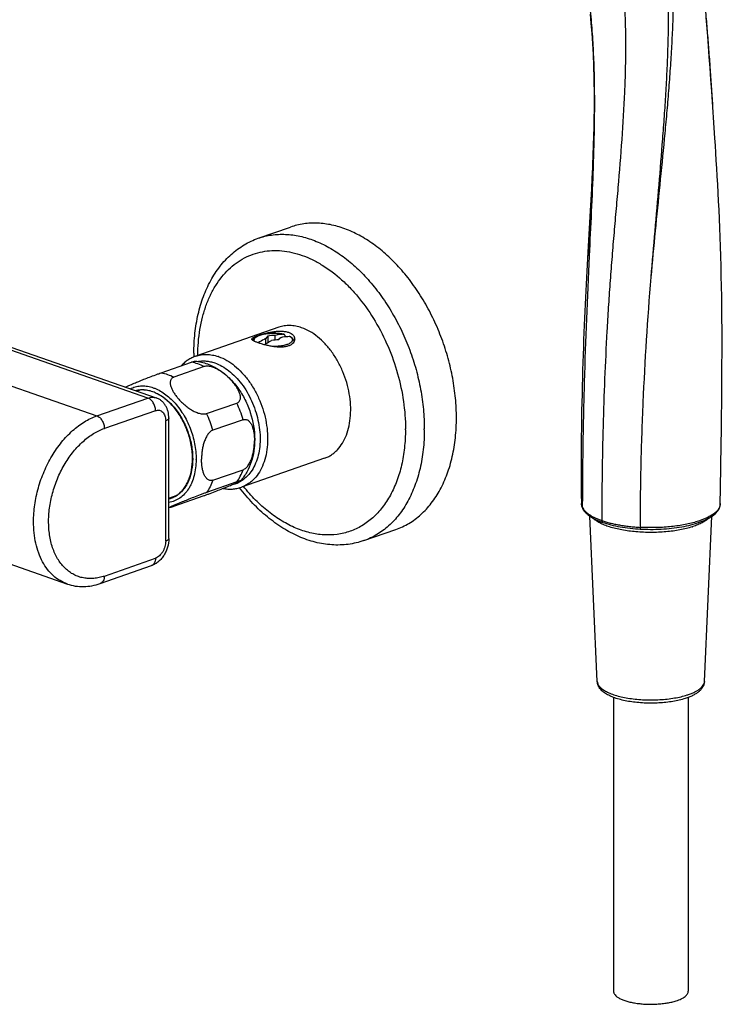
# Model space of a CAD drawing. Units: millimetres. Extents: x -48 to 700, y -432 to 327.
# Drawn here: x 158 to 292, y -410 to -226 of the extents above; entities that cross this region are included whole.
import ezdxf

# ---------------------------------------------------------------- set-up
doc = ezdxf.new("R2010")
doc.units = ezdxf.units.MM
doc.header["$LTSCALE"] = 23.1
doc.layers.get('0').update_dxf_attribs({"linetype": 'CONTINUOUS'})

msp = doc.modelspace()

# ---------------------------------------------------------------- linework, layer by layer
at = {"color": 9, "linetype": 'CONTINUOUS'}
for p, q in [((182.12, -296.78), (54.84, -252.41)), ((113.15, -279.42), (172.54, -300.12)), ((172.54, -300.12), (182.12, -296.78)), ((183.54, -299.15), (173.96, -302.48)), ((185.45, -323.6), (185.45, -301.01)), ((263.55, -317.4), (263.55, -317.4)), ((263.55, -317.4), (263.55, -317.4)), ((173.96, -330.13), (183.54, -326.79))]:
    msp.add_line(p, q, dxfattribs=at)
at = {"color": 7, "linetype": 'CONTINUOUS'}
for p, q in [((56.39, -252.38), (183.67, -296.74)), ((265.26, -255.56), (265.16, -257.57)), ((265.16, -257.57), (265.05, -259.62)), ((265.05, -259.62), (264.93, -261.73)), ((264.93, -261.73), (264.56, -268.35)), ((202.79, -266.85), (208.81, -264.75)), ((264.56, -268.35), (264.44, -270.66)), ((264.44, -270.66), (264.31, -273.03)), ((264.31, -273.03), (264.19, -275.46)), ((264.19, -275.46), (264.07, -277.96)), ((206.62, -283.51), (191.07, -288.94)), ((204.22, -286.57), (204.22, -285.63)), ((204.58, -285.17), (204.58, -286.36)), ((205.92, -285.93), (205.92, -285.04)), ((207.81, -285.26), (207.81, -285.2)), ((184.62, -292.05), (190.28, -290.07)), ((192.64, -290.9), (186.98, -292.87)), ((180, -295.47), (180.53, -295.28)), ((193.1, -299.69), (198.76, -297.72)), ((186.03, -323.11), (186.03, -300.52)), ((199.94, -300.84), (194.28, -302.81)), ((289.35, -313.72), (289.47, -305.4)), ((215.18, -308.07), (199.62, -313.49)), ((194.28, -312.18), (199.94, -310.21)), ((198.76, -312.51), (193.1, -314.48)), ((186.03, -315.56), (187.41, -315.07)), ((186.98, -317.04), (192.64, -315.06)), ((289.31, -316.57), (289.35, -313.72)), ((122.35, -316.06), (167.03, -331.63)), ((266.27, -349.9), (264.89, -318.92)), ((286.35, -349.9), (287.72, -318.94)), ((222.54, -323.5), (228.55, -321.41)), ((173.2, -331.53), (182.78, -328.19)), ((269.31, -352.88), (269.31, -407.93)), ((283.31, -352.88), (283.31, -407.93))]:
    msp.add_line(p, q, dxfattribs=at)
for points in [[(264.92, -224.83), (265.08, -226.6), (265.22, -228.45), (265.35, -230.39), (265.47, -232.43), (265.56, -234.57), (265.63, -236.92)], [(287.7, -239.34), (287.54, -237.08), (287.39, -234.91), (287.24, -232.85), (287.09, -230.88), (286.95, -229.01), (286.68, -225.5)], [(265.63, -236.92), (265.64, -237.51), (265.65, -238.16), (265.66, -238.82), (265.67, -239.5), (265.67, -240.2), (265.68, -240.92), (265.67, -241.65), (265.67, -242.4), (265.66, -243.16), (265.65, -243.95), (265.64, -244.75), (265.62, -245.56), (265.6, -246.4), (265.58, -247.25), (265.56, -248.11), (265.53, -248.99), (265.5, -249.89), (265.46, -250.8), (265.43, -251.72), (265.39, -252.66), (265.35, -253.61), (265.3, -254.58), (265.26, -255.56)], [(289.47, -305.4), (289.51, -302.76), (289.54, -300.2), (289.57, -297.71), (289.59, -295.27), (289.61, -292.9), (289.62, -290.59), (289.63, -288.33), (289.63, -286.12), (289.63, -283.97), (289.61, -281.87), (289.6, -279.81), (289.57, -277.81), (289.54, -275.84), (289.5, -273.92), (289.46, -272.05), (289.41, -270.21), (289.35, -268.41), (289.29, -266.64), (289.22, -264.91), (289.15, -263.21), (289.08, -261.55), (289, -259.91), (288.91, -258.31), (288.83, -256.75), (288.74, -255.22), (288.65, -253.72), (288.56, -252.26), (288.47, -250.83), (288.38, -249.44), (288.29, -248.08), (287.7, -239.34)], [(264.07, -277.96), (264.01, -279.23), (263.95, -280.52), (263.89, -281.83), (263.83, -283.16), (263.78, -284.5), (263.72, -285.87), (263.67, -287.26), (263.62, -288.66), (263.57, -290.09), (263.53, -291.54), (263.48, -293.02), (263.44, -294.51), (263.41, -296.04), (263.37, -297.59), (263.34, -299.16), (263.32, -300.76), (263.29, -302.4), (263.27, -304.06), (263.26, -305.75), (263.25, -307.48), (263.25, -309.23), (263.26, -311.03), (263.27, -312.86), (263.28, -314.73), (263.31, -316.55)], [(263.31, -316.55), (263.31, -316.66), (263.33, -316.83), (263.36, -316.99), (263.4, -317.16), (263.46, -317.31), (263.51, -317.42)], [(274.33, -321.33), (274.72, -321.35), (275.2, -321.37), (275.71, -321.38), (276.22, -321.39), (276.74, -321.39), (277.25, -321.38), (277.76, -321.36), (278.26, -321.34), (278.75, -321.31), (279.23, -321.27), (279.72, -321.23), (280.2, -321.18), (280.68, -321.12), (281.16, -321.06), (281.63, -320.99), (282.08, -320.91), (282.53, -320.83), (282.97, -320.74), (283.4, -320.64), (283.82, -320.54), (284.24, -320.43), (284.64, -320.31), (285.02, -320.19), (285.4, -320.06), (285.75, -319.93), (286.1, -319.79), (286.43, -319.65), (286.75, -319.5), (287.06, -319.34), (287.34, -319.18), (287.61, -319.01), (287.86, -318.84), (288.1, -318.66), (288.32, -318.48), (288.51, -318.29), (288.68, -318.1), (288.83, -317.91), (288.96, -317.71), (289.07, -317.52), (289.15, -317.34), (289.22, -317.14), (289.27, -316.95), (289.3, -316.75), (289.31, -316.57)], [(263.51, -317.42), (263.59, -317.59), (263.71, -317.79), (263.84, -317.98), (263.99, -318.16), (264.16, -318.34), (264.35, -318.51), (264.58, -318.7), (264.83, -318.88), (265.11, -319.06), (265.39, -319.24), (265.67, -319.39), (265.96, -319.54), (266.26, -319.68), (266.59, -319.82), (266.96, -319.96), (267.31, -320.08)], [(267.31, -320.08), (267.63, -320.19), (268.01, -320.31), (268.41, -320.43), (268.82, -320.54), (269.24, -320.64), (269.67, -320.74), (270.11, -320.83), (270.56, -320.91), (271.02, -320.99), (271.48, -321.06), (271.96, -321.12), (272.44, -321.18), (272.92, -321.23), (273.41, -321.27), (273.9, -321.31), (274.33, -321.33)]]:
    msp.add_lwpolyline(points, dxfattribs=at)
for centre, radius, start, end in [((206.58, -299.06), 14.04, 92.7009, 98.195), ((207.23, -299.95), 14.09, 92.4871, 97.9606), ((227.76, -288.39), 37.04, 180.0024, 181.0363), ((182.49, -299.55), 4.8, 118.3402, 121.5321), ((186.31, -310.51), 4.8, 276.1917, 279.9535), ((184.92, -311.13), 4.67, 283.737, 289.2124), ((187.26, -308.12), 9.17, 262.3172, 263.9832)]:
    msp.add_arc(centre, radius, start, end, dxfattribs=at)
at = {"color": 9, "linetype": 'CONTINUOUS'}
for centre, radius, start, end in [((207.54, -287.19), 2.25, 58.927, 61.7015), ((207.66, -286.99), 2.01, 58.2168, 58.8715), ((192.65, -296.77), 8.2, 70.7825, 71.3066), ((181.12, -306.17), 19.56, 15.8193, 25.6092), ((175.52, -308.12), 19.51, 15.8053, 25.6232), ((196.27, -302.57), 34.08, 359.7304, 0.0001), ((196.7, -302.57), 37.18, 359.7304, 0.0001), ((177.31, -308.15), 13.19, 359.696, 0.0001), ((177.13, -308.25), 14.01, 359.696, 0.0001), ((196.85, -307.79), 5.29, 283.5233, 299.9359), ((265.62, -316.26), 2.36, 204.528, 208.8562), ((263.91, -317.24), 0.444, 180.045, 195.8365), ((263.89, -317.24), 0.424, 195.8465, 203.0499), ((263.89, -317.25), 0.422, 203.0762, 204.5574), ((265.67, -316.23), 2.42, 208.9363, 209.6106), ((279.5, -306.68), 14.95, 287.7355, 288.279), ((182.49, -327.36), 0.879, 289.2184, 291.0367), ((170.91, -321.41), 9.24, 287.9631, 289.2195), ((279.1, -339.94), 13.11, 287.7357, 288.2539)]:
    msp.add_arc(centre, radius, start, end, dxfattribs=at)
for points, knots in [([(264.75, -270.14), (264.9, -267.22), (265.2, -261.37), (265.6, -252.59), (265.83, -243.83), (265.77, -236.53), (265.53, -230.73), (265.23, -226.41), (264.8, -222.12), (264.32, -218.57), (263.86, -215.76), (263.48, -213.67), (263.05, -211.59), (262.42, -208.84), (261.48, -205.41), (260.25, -202.05), (259.04, -199.41), (258.01, -197.46), (257.04, -195.87), (256.19, -194.63), (255.3, -193.41), (254.11, -191.93), (252.59, -190.22), (251.01, -188.58), (249.39, -186.97), (247.75, -185.4), (246.09, -183.84), (244.44, -182.28), (242.8, -180.7), (241.18, -179.1), (239.6, -177.45), (238.05, -175.77), (236.04, -173.49), (233.64, -170.55), (230.93, -166.91), (228.41, -163.17), (226.1, -159.36), (224.03, -155.51), (222.22, -151.66), (220.72, -147.86), (219.93, -145.31), (219.6, -144.06)], [0, 0, 0, 0, 0.062565, 0.125187, 0.187717, 0.250003, 0.281005, 0.311882, 0.342608, 0.373156, 0.388356, 0.403499, 0.41859, 0.433656, 0.46387, 0.494489, 0.510049, 0.525802, 0.54175, 0.549792, 0.557868, 0.574087, 0.590344, 0.6066, 0.622838, 0.639059, 0.655268, 0.671476, 0.687693, 0.703924, 0.720171, 0.736429, 0.75269, 0.785181, 0.817562, 0.84972, 0.881507, 0.912725, 0.943115, 0.972342, 1, 1, 1, 1]), ([(290.49, -168.01), (290.84, -169.23), (291.4, -171.64), (291.79, -174.65), (291.92, -176.96), (291.93, -178.61), (291.87, -180.2), (291.7, -182.21), (291.33, -184.59), (290.65, -187.26), (289.77, -189.68), (288.89, -191.53), (288.11, -192.87), (287.5, -193.8), (286.96, -194.53), (286.52, -195.07), (286.08, -195.59), (285.52, -196.21), (284.83, -196.93), (284.15, -197.64), (283.48, -198.37), (282.84, -199.14), (282.24, -199.99), (281.7, -200.95), (281.24, -202.05), (280.89, -203.3), (280.65, -204.72), (280.5, -206.26), (280.41, -207.92), (280.38, -209.66), (280.4, -212.12), (280.46, -214.65), (280.5, -217.22), (280.52, -219.19), (280.52, -221.18), (280.47, -223.87), (280.36, -227.27), (280.16, -231.38), (279.89, -235.54), (279.57, -239.74), (279.21, -243.98), (278.68, -249.68), (277.97, -256.85), (277.09, -265.49), (276.55, -271.27), (276.3, -274.16)], [0, 0, 0, 0, 0.034834, 0.067494, 0.083034, 0.098064, 0.112597, 0.126647, 0.153376, 0.178429, 0.201911, 0.223893, 0.234357, 0.244479, 0.254263, 0.259031, 0.263722, 0.272921, 0.281957, 0.290914, 0.299886, 0.308994, 0.318404, 0.328334, 0.339067, 0.3509, 0.363973, 0.378194, 0.393397, 0.409402, 0.426044, 0.4607, 0.478505, 0.496526, 0.514712, 0.533048, 0.570143, 0.607752, 0.645818, 0.684286, 0.7231, 0.7622, 0.841045, 0.920431, 1, 1, 1, 1]), ([(289.22, -168.33), (289.6, -169.53), (290.22, -171.88), (290.76, -175.38), (290.94, -178.68), (290.79, -181.78), (290.36, -184.65), (289.69, -187.29), (288.81, -189.7), (287.91, -191.52), (287.11, -192.86), (286.49, -193.78), (285.83, -194.64), (285.14, -195.45), (284.42, -196.21), (283.7, -196.95), (282.99, -197.68), (282.28, -198.44), (281.61, -199.25), (280.97, -200.14), (280.41, -201.14), (279.93, -202.27), (279.57, -203.54), (279.33, -204.96), (279.19, -206.49), (279.12, -208.13), (279.12, -209.85), (279.17, -212.28), (279.29, -214.76), (279.41, -217.3), (279.48, -219.25), (279.53, -221.23), (279.57, -223.9), (279.56, -227.28), (279.46, -231.38), (279.29, -235.54), (279.07, -239.74), (278.79, -243.98), (278.37, -249.68), (277.78, -256.86), (277.01, -265.5), (276.53, -271.27), (276.3, -274.16)], [0, 0, 0, 0, 0.034418, 0.066667, 0.096836, 0.125068, 0.151522, 0.176347, 0.199672, 0.221609, 0.232102, 0.242299, 0.252215, 0.261878, 0.271364, 0.28076, 0.290141, 0.299586, 0.30919, 0.319083, 0.329447, 0.340518, 0.352558, 0.365691, 0.37984, 0.394875, 0.410665, 0.427078, 0.461311, 0.478936, 0.496801, 0.514861, 0.533098, 0.570066, 0.607623, 0.645686, 0.684175, 0.72302, 0.762152, 0.841043, 0.920442, 1, 1, 1, 1]), ([(263.02, -186.78), (263.85, -188.94), (265.46, -193.33), (267.21, -198.95), (268.45, -203.6), (269.28, -207.2), (270, -210.89), (270.49, -214.03), (270.81, -216.6), (271.09, -219.23), (271.35, -222.58), (271.52, -226.69), (271.58, -230.88), (271.52, -235.15), (271.33, -240.98), (270.88, -248.39), (270.27, -255.84), (269.75, -261.84), (269.35, -266.35), (268.98, -270.85), (268.64, -275.34), (268.33, -279.81), (267.98, -285.76), (267.62, -293.18), (267.33, -302.06), (267.16, -310.91), (267.12, -316.8), (267.12, -319.73)], [0, 0, 0, 0, 0.051551, 0.104501, 0.131573, 0.159084, 0.187081, 0.21564, 0.230161, 0.244857, 0.27477, 0.305367, 0.33662, 0.368485, 0.400894, 0.467023, 0.534255, 0.568015, 0.601758, 0.635422, 0.668948, 0.702339, 0.735649, 0.802153, 0.868422, 0.934379, 1, 1, 1, 1]), ([(290.18, -192.66), (289.66, -193.18), (288.89, -193.98), (287.94, -195.12), (287.27, -196.06), (286.66, -197.08), (286.23, -198.01), (285.94, -198.81), (285.75, -199.44), (285.58, -200.1), (285.4, -201.03), (285.24, -202.25), (285.13, -203.76), (285.1, -205.33), (285.13, -206.94), (285.2, -208.59), (285.31, -210.26), (285.45, -211.95), (285.6, -213.66), (285.76, -215.37), (285.97, -217.67), (286.23, -220.56), (286.52, -224.04), (286.81, -227.54), (287.09, -231.06), (287.45, -235.8), (287.71, -239.37), (287.87, -241.76)], [0, 0, 0, 0, 0.0433, 0.065429, 0.088069, 0.11144, 0.135833, 0.148521, 0.161587, 0.175043, 0.188875, 0.217587, 0.247556, 0.278582, 0.310473, 0.343056, 0.376181, 0.409716, 0.443546, 0.477557, 0.511675, 0.58018, 0.649064, 0.718368, 0.788106, 0.858288, 1, 1, 1, 1]), ([(265.63, -236.99), (265.7, -239.75), (265.72, -245.28), (265.45, -256.33), (265.01, -264.62), (264.75, -270.14)], [0, 0, 0, 0, 0.249638, 0.499865, 1, 1, 1, 1]), ([(202.79, -266.85), (203.2, -266.71), (204.02, -266.46), (205.28, -266.22), (206.58, -266.1), (208.35, -266.09), (210.64, -266.4), (213.37, -267.24), (216.09, -268.54), (218.75, -270.27), (221.3, -272.41), (223.71, -274.92), (225.94, -277.76), (227.95, -280.89), (229.71, -284.24), (231.2, -287.78), (232.38, -291.43), (233.24, -295.15), (233.76, -298.87), (233.88, -301.35), (233.88, -302.57)], [0, 0, 0, 0, 0.023757, 0.047638, 0.071764, 0.096246, 0.146632, 0.199502, 0.255273, 0.314127, 0.376029, 0.440764, 0.50797, 0.577168, 0.647793, 0.719224, 0.790807, 0.861883, 0.931812, 1, 1, 1, 1]), ([(191.46, -288.8), (191.47, -287.17), (191.65, -284.76), (192.3, -281.67), (192.95, -279.53), (193.77, -277.54), (194.76, -275.72), (195.9, -274.09), (197.19, -272.67), (198.62, -271.47), (200.16, -270.51), (201.81, -269.79), (203.55, -269.32), (205.36, -269.11), (207.22, -269.16), (209.11, -269.46), (211.02, -270.02), (212.92, -270.82), (215.48, -272.23), (217.91, -274.09), (220.16, -276.3), (222.35, -278.83), (224.81, -282.39), (227.2, -287.12), (228.98, -292.17), (230.08, -297.35), (230.35, -300.85), (230.35, -302.57)], [0, 0, 0, 0, 0.067598, 0.099766, 0.13073, 0.160466, 0.188998, 0.216401, 0.242805, 0.268396, 0.29341, 0.318122, 0.342831, 0.367834, 0.393406, 0.419785, 0.44716, 0.475661, 0.505365, 0.568368, 0.601645, 0.635964, 0.707144, 0.780672, 0.855038, 0.928654, 1, 1, 1, 1]), ([(202.12, -286.18), (202.08, -286.13), (202.04, -286.04), (202.02, -285.91), (202.03, -285.78), (202.09, -285.62), (202.25, -285.44), (202.48, -285.27), (202.77, -285.12), (203.13, -284.98), (203.54, -284.86), (203.99, -284.77), (204.66, -284.68), (205.52, -284.63), (206.55, -284.67), (207.22, -284.77), (207.54, -284.84)], [0, 0, 0, 0, 0.032274, 0.047203, 0.062013, 0.093405, 0.130345, 0.174826, 0.227487, 0.288138, 0.35607, 0.430229, 0.509314, 0.676222, 0.844086, 1, 1, 1, 1]), ([(208.72, -285.28), (208.79, -285.32), (208.91, -285.41), (209.06, -285.57), (209.16, -285.73), (209.19, -285.9), (209.15, -286.08), (209.04, -286.24), (208.89, -286.39), (208.67, -286.54), (208.41, -286.67), (208.1, -286.79), (207.74, -286.89), (207.21, -287.01), (206.48, -287.11), (205.88, -287.14), (205.57, -287.14)], [0, 0, 0, 0, 0.051686, 0.095629, 0.133262, 0.167332, 0.201717, 0.240178, 0.285249, 0.338178, 0.39931, 0.46841, 0.544856, 0.627758, 0.808347, 1, 1, 1, 1]), ([(191.07, -288.94), (191.39, -288.82), (192.06, -288.66), (193.12, -288.59), (194.2, -288.7), (194.92, -288.88), (195.27, -289)], [0, 0, 0, 0, 0.240037, 0.484314, 0.736624, 1, 1, 1, 1]), ([(195.35, -289.03), (195.87, -289.21), (196.93, -289.7), (198.4, -290.73), (199.79, -292.04), (201.06, -293.59), (202.17, -295.35), (203.1, -297.27), (203.82, -299.3), (204.31, -301.38), (204.55, -303.45), (204.55, -305.47), (204.29, -307.37), (203.79, -309.11), (203.06, -310.64), (202.25, -311.71), (201.51, -312.42), (200.92, -312.86), (200.29, -313.22), (199.85, -313.41), (199.62, -313.49)], [0, 0, 0, 0, 0.055892, 0.115793, 0.179582, 0.246767, 0.316581, 0.388067, 0.460154, 0.531733, 0.601728, 0.669169, 0.733269, 0.79351, 0.849736, 0.902241, 0.927372, 0.951921, 0.976065, 1, 1, 1, 1]), ([(192.64, -290.9), (192.26, -290.7), (191.49, -290.36), (190.68, -290.14), (190.28, -290.07)], [0, 0, 0, 0, 0.513208, 1, 1, 1, 1]), ([(191.44, -289.93), (191.69, -289.88), (192.22, -289.82), (193.02, -289.84), (193.83, -289.96), (194.37, -290.12), (194.64, -290.21)], [0, 0, 0, 0, 0.239808, 0.485003, 0.737811, 1, 1, 1, 1]), ([(194.64, -290.21), (195.1, -290.37), (196.03, -290.8), (197.33, -291.68), (198.57, -292.81), (199.7, -294.14), (200.71, -295.66), (201.57, -297.32), (202.26, -299.08), (202.76, -300.9), (203.07, -302.73), (203.16, -304.53), (203.04, -306.26), (202.72, -307.87), (202.19, -309.33), (201.47, -310.59), (200.57, -311.63), (199.86, -312.16), (199.49, -312.38)], [0, 0, 0, 0, 0.055178, 0.114132, 0.17678, 0.242712, 0.311275, 0.381636, 0.452854, 0.523936, 0.593895, 0.661814, 0.726903, 0.788568, 0.846481, 0.900661, 0.951541, 1, 1, 1, 1]), ([(184.62, -292.05), (185.02, -292.12), (185.83, -292.33), (186.6, -292.67), (186.98, -292.87)], [0, 0, 0, 0, 0.486792, 1, 1, 1, 1]), ([(178.81, -295.05), (179.11, -294.9), (179.74, -294.65), (180.75, -294.48), (181.81, -294.52), (182.69, -294.71), (183.39, -294.95), (184.12, -295.26), (185.01, -295.78), (186.03, -296.55), (187, -297.49), (187.9, -298.57), (189, -300.18), (189.89, -301.97), (190.53, -303.87), (190.99, -305.8), (191.14, -307.28), (191.14, -308.25)], [0, 0, 0, 0, 0.047968, 0.096302, 0.146038, 0.198032, 0.225097, 0.252929, 0.310972, 0.372269, 0.436662, 0.503806, 0.573213, 0.716208, 0.788558, 0.860462, 1, 1, 1, 1]), ([(179.76, -295.38), (180.05, -295.3), (180.65, -295.2), (181.57, -295.21), (182.52, -295.38), (183.82, -295.84), (185.06, -296.61), (186.2, -297.61), (187.32, -298.82), (188.54, -300.6), (189.64, -303), (190.33, -305.54), (190.5, -307.29), (190.5, -308.15)], [0, 0, 0, 0, 0.047592, 0.096419, 0.147244, 0.200626, 0.31596, 0.378188, 0.443119, 0.57937, 0.720848, 0.862696, 1, 1, 1, 1]), ([(182.12, -296.78), (182.25, -296.73), (182.52, -296.66), (182.91, -296.62), (183.3, -296.64), (183.55, -296.7), (183.67, -296.74)], [0, 0, 0, 0, 0.26374, 0.516126, 0.760249, 1, 1, 1, 1]), ([(183.54, -299.15), (183.54, -298.89), (183.46, -298.38), (183.21, -297.78), (182.92, -297.37), (182.61, -297.03), (182.32, -296.85), (182.12, -296.78)], [0, 0, 0, 0, 0.262405, 0.530121, 0.659196, 0.781628, 1, 1, 1, 1]), ([(160.7, -319.95), (160.7, -318.9), (160.86, -316.76), (161.53, -313.59), (162.62, -310.51), (164.09, -307.63), (165.87, -305.05), (167.59, -303.21), (169.08, -301.99), (170.55, -300.98), (171.73, -300.4), (172.54, -300.12)], [0, 0, 0, 0, 0.129141, 0.262395, 0.396994, 0.530053, 0.658822, 0.780965, 0.839061, 0.894969, 1, 1, 1, 1]), ([(172.54, -300.12), (172.74, -300.19), (173.03, -300.37), (173.34, -300.71), (173.62, -301.12), (173.88, -301.72), (173.96, -302.23), (173.96, -302.48)], [0, 0, 0, 0, 0.218372, 0.340804, 0.469879, 0.737595, 1, 1, 1, 1]), ([(183.54, -299.15), (183.66, -299.1), (183.9, -299.05), (184.27, -299.06), (184.61, -299.19), (184.9, -299.41), (185.14, -299.72), (185.32, -300.1), (185.42, -300.54), (185.45, -300.85), (185.45, -301.01)], [0, 0, 0, 0, 0.119825, 0.232559, 0.342823, 0.455911, 0.576345, 0.706899, 0.848395, 1, 1, 1, 1]), ([(186.03, -300.52), (186.03, -300.54), (186.02, -300.59), (185.99, -300.66), (185.95, -300.72), (185.85, -300.82), (185.68, -300.92), (185.53, -300.98), (185.45, -301.01)], [0, 0, 0, 0, 0.085461, 0.176545, 0.277754, 0.392077, 0.665325, 1, 1, 1, 1]), ([(173.76, -330.2), (173.43, -330.31), (172.76, -330.48), (171.76, -330.61), (170.77, -330.61), (169.81, -330.46), (168.89, -330.18), (168.02, -329.77), (167.2, -329.23), (166.46, -328.56), (165.78, -327.78), (165.19, -326.89), (164.67, -325.9), (164.1, -324.43), (163.63, -322.39), (163.46, -319.77), (163.68, -317.03), (164.29, -314.25), (165.26, -311.56), (166.54, -309.04), (168.11, -306.79), (169.62, -305.19), (170.92, -304.12), (172.21, -303.24), (173.25, -302.73), (173.96, -302.48)], [0, 0, 0, 0, 0.027111, 0.053269, 0.078671, 0.103564, 0.128228, 0.152959, 0.178051, 0.20377, 0.230341, 0.257937, 0.286677, 0.316624, 0.380089, 0.448004, 0.519425, 0.593043, 0.667345, 0.740754, 0.811776, 0.879142, 0.911189, 0.942034, 1, 1, 1, 1]), ([(230.35, -302.73), (230.34, -303.86), (230.22, -306.09), (229.69, -309.3), (228.81, -312.27), (227.61, -314.95), (226.1, -317.29), (224.31, -319.24), (222.26, -320.77), (220, -321.83), (217.57, -322.41), (215.02, -322.5), (212.4, -322.09), (209.76, -321.2), (207.16, -319.86), (204.62, -318.08), (202.2, -315.9), (200.73, -314.24), (200.02, -313.35)], [0, 0, 0, 0, 0.073857, 0.144508, 0.21162, 0.275083, 0.335055, 0.391999, 0.446688, 0.500165, 0.553633, 0.608295, 0.665199, 0.725121, 0.78853, 0.855587, 0.926187, 1, 1, 1, 1]), ([(233.88, -302.74), (233.88, -303.98), (233.74, -306.41), (233.16, -309.92), (232.2, -313.16), (230.89, -316.09), (229.24, -318.64), (227.59, -320.43), (226.14, -321.62), (225, -322.38), (223.8, -323.02), (222.97, -323.36), (222.54, -323.5)], [0, 0, 0, 0, 0.147645, 0.288872, 0.423018, 0.549862, 0.669724, 0.783531, 0.83869, 0.892966, 0.946637, 1, 1, 1, 1]), ([(191.14, -308.33), (191.14, -308.84), (191.08, -309.85), (190.81, -311.29), (190.44, -312.41), (190.06, -313.22), (189.64, -313.95), (189.02, -314.76), (188.13, -315.54), (187.13, -316.09), (186.4, -316.29), (186.03, -316.35)], [0, 0, 0, 0, 0.149442, 0.291581, 0.42568, 0.489706, 0.551747, 0.670238, 0.782791, 0.891745, 1, 1, 1, 1]), ([(190.5, -308.22), (190.49, -308.92), (190.38, -310.26), (189.94, -311.86), (189.41, -312.98), (188.95, -313.71), (188.41, -314.35), (188, -314.71), (187.79, -314.87)], [0, 0, 0, 0, 0.281799, 0.542312, 0.664247, 0.780752, 0.89238, 1, 1, 1, 1]), ([(198.76, -312.51), (199.01, -312.17), (199.46, -311.43), (199.79, -310.63), (199.94, -310.21)], [0, 0, 0, 0, 0.486443, 1, 1, 1, 1]), ([(194.28, -312.18), (194.14, -312.6), (193.8, -313.4), (193.35, -314.14), (193.1, -314.48)], [0, 0, 0, 0, 0.513557, 1, 1, 1, 1]), ([(187.79, -314.87), (187.53, -315.07), (186.97, -315.41), (186.35, -315.63), (186.03, -315.71)], [0, 0, 0, 0, 0.503144, 1, 1, 1, 1]), ([(263.47, -317.24), (263.42, -317.13), (263.34, -316.91), (263.31, -316.67), (263.31, -316.55)], [0, 0, 0, 0, 0.510619, 1, 1, 1, 1]), ([(289.31, -316.57), (289.31, -316.73), (289.25, -317.08), (289.01, -317.57), (288.61, -318.05), (288.08, -318.5), (287.42, -318.93), (286.31, -319.49), (285.02, -319.94), (283.59, -320.32), (282.4, -320.57), (281.13, -320.77), (279.81, -320.92), (278.45, -321.03), (277.06, -321.07), (275.67, -321.07), (274.74, -321.03), (274.28, -321.01)], [0, 0, 0, 0, 0.029911, 0.062171, 0.09863, 0.140265, 0.187682, 0.241037, 0.364498, 0.433924, 0.507669, 0.585132, 0.665501, 0.748022, 0.831858, 0.91613, 1, 1, 1, 1]), ([(263.57, -317.43), (263.63, -317.54), (263.78, -317.77), (264.08, -318.08), (264.44, -318.39), (264.86, -318.69), (265.34, -318.97), (265.88, -319.25), (266.48, -319.5), (266.9, -319.66), (267.12, -319.73)], [0, 0, 0, 0, 0.090418, 0.189581, 0.299104, 0.418959, 0.548392, 0.688194, 0.839063, 1, 1, 1, 1]), ([(167.03, -331.63), (166.55, -331.47), (165.62, -331.03), (164.37, -330.1), (163.27, -328.9), (162.35, -327.46), (161.62, -325.81), (161.09, -323.98), (160.77, -322.01), (160.7, -320.64), (160.7, -319.95)], [0, 0, 0, 0, 0.106803, 0.216041, 0.329822, 0.449709, 0.576626, 0.710879, 0.852233, 1, 1, 1, 1]), ([(284.05, -320.92), (283.69, -321.03), (282.93, -321.25), (281.73, -321.51), (280.45, -321.71), (278.64, -321.91), (276.32, -322.01), (274, -321.91), (272.19, -321.71), (270.91, -321.51), (269.71, -321.25), (268.61, -320.95), (267.63, -320.6), (266.77, -320.21), (266.06, -319.79), (265.66, -319.46), (265.49, -319.29)], [0, 0, 0, 0, 0.059533, 0.123565, 0.191332, 0.261978, 0.40814, 0.554337, 0.625025, 0.692851, 0.756958, 0.816576, 0.871058, 0.919916, 0.96288, 1, 1, 1, 1]), ([(267.12, -319.73), (267.36, -319.82), (267.88, -319.99), (268.68, -320.21), (269.53, -320.4), (270.42, -320.57), (271.34, -320.73), (272.3, -320.85), (273.28, -320.94), (273.94, -320.99), (274.28, -321.01)], [0, 0, 0, 0, 0.10777, 0.221666, 0.341418, 0.465908, 0.594404, 0.726772, 0.862291, 1, 1, 1, 1]), ([(267.12, -319.73), (267.12, -319.78), (267.13, -319.86), (267.16, -319.97), (267.23, -320.04), (267.28, -320.08), (267.31, -320.08)], [0, 0, 0, 0, 0.309369, 0.573992, 0.792467, 1, 1, 1, 1]), ([(287.1, -319.32), (286.94, -319.48), (286.56, -319.78), (285.89, -320.18), (285.08, -320.56), (284.5, -320.77), (284.19, -320.88)], [0, 0, 0, 0, 0.204353, 0.439203, 0.704829, 1, 1, 1, 1]), ([(274.28, -321.01), (274.28, -321.05), (274.28, -321.11), (274.28, -321.19), (274.29, -321.24), (274.3, -321.28), (274.3, -321.31), (274.31, -321.33), (274.32, -321.33), (274.33, -321.33)], [0, 0, 0, 0, 0.388751, 0.555154, 0.697922, 0.81434, 0.902456, 0.962426, 1, 1, 1, 1]), ([(185.45, -323.6), (185.45, -323.94), (185.37, -324.46), (185.14, -325.12), (184.9, -325.58), (184.61, -326), (184.19, -326.45), (183.81, -326.7), (183.54, -326.79)], [0, 0, 0, 0, 0.262254, 0.397096, 0.530393, 0.659393, 0.781754, 1, 1, 1, 1]), ([(186.03, -323.11), (186.03, -323.13), (186.02, -323.18), (185.99, -323.25), (185.95, -323.31), (185.85, -323.4), (185.68, -323.51), (185.53, -323.57), (185.45, -323.6)], [0, 0, 0, 0, 0.085461, 0.176545, 0.277754, 0.392077, 0.665326, 1, 1, 1, 1]), ([(183.54, -326.79), (183.54, -326.95), (183.51, -327.26), (183.37, -327.67), (183.17, -327.95), (182.97, -328.11), (182.86, -328.16), (182.81, -328.18)], [0, 0, 0, 0, 0.288621, 0.549763, 0.783533, 0.893112, 1, 1, 1, 1]), ([(173.96, -330.13), (173.96, -330.3), (173.93, -330.61), (173.78, -331.03), (173.57, -331.31), (173.37, -331.46), (173.26, -331.51), (173.2, -331.53)], [0, 0, 0, 0, 0.289226, 0.550286, 0.783548, 0.892994, 1, 1, 1, 1]), ([(266.27, -349.9), (266.27, -349.98), (266.3, -350.15), (266.39, -350.41), (266.53, -350.66), (266.8, -351), (267.28, -351.4), (268, -351.83), (268.88, -352.22), (269.92, -352.56), (271.09, -352.85), (272.36, -353.07), (273.72, -353.24), (275.12, -353.33), (276.55, -353.35), (277.98, -353.31), (279.37, -353.19), (280.7, -353), (281.94, -352.76), (282.73, -352.54), (283.1, -352.42)], [0, 0, 0, 0, 0.014028, 0.028664, 0.044334, 0.061368, 0.100329, 0.146585, 0.200228, 0.260822, 0.32758, 0.399468, 0.475282, 0.553693, 0.633297, 0.712655, 0.790338, 0.864961, 0.935233, 1, 1, 1, 1]), ([(283.21, -352.39), (283.44, -352.31), (283.89, -352.15), (284.5, -351.88), (285.04, -351.58), (285.49, -351.27), (285.85, -350.95), (286.12, -350.61), (286.3, -350.26), (286.34, -350.02), (286.35, -349.9)], [0, 0, 0, 0, 0.174762, 0.334943, 0.479903, 0.609475, 0.724163, 0.825405, 0.915929, 1, 1, 1, 1])]:
    msp.add_open_spline(points, degree=3, knots=knots, dxfattribs=at)
at = {"color": 7, "linetype": 'CONTINUOUS'}
for points, knots in [([(239.89, -300.47), (239.89, -299.25), (239.77, -296.77), (239.25, -293.06), (238.39, -289.34), (237.21, -285.68), (235.72, -282.15), (233.96, -278.79), (231.95, -275.67), (229.72, -272.83), (227.31, -270.32), (224.76, -268.18), (222.1, -266.44), (219.38, -265.14), (216.65, -264.3), (214.36, -264), (212.59, -264), (211.29, -264.13), (210.03, -264.37), (209.21, -264.61), (208.81, -264.75)], [0, 0, 0, 0, 0.068188, 0.138117, 0.209193, 0.280776, 0.352207, 0.422832, 0.49203, 0.559236, 0.623971, 0.685873, 0.744727, 0.800498, 0.853368, 0.903754, 0.928236, 0.952362, 0.976243, 1, 1, 1, 1]), ([(190.72, -288.4), (190.72, -287.15), (190.85, -284.69), (191.44, -281.12), (192.42, -277.79), (193.78, -274.76), (195.53, -272.08), (197.29, -270.17), (198.86, -268.9), (200.11, -268.07), (201.42, -267.38), (202.33, -267.01), (202.79, -266.85)], [0, 0, 0, 0, 0.142435, 0.279594, 0.41108, 0.536933, 0.65765, 0.774156, 0.831275, 0.887832, 0.944012, 1, 1, 1, 1]), ([(264.75, -270.14), (264.38, -278.02), (263.9, -289.82), (263.54, -305.52), (263.47, -313.34), (263.47, -317.24)], [0, 0, 0, 0, 0.502007, 0.752041, 1, 1, 1, 1]), ([(276.3, -274.16), (275.66, -281.97), (274.9, -293.69), (274.38, -309.31), (274.28, -317.12), (274.28, -321.01)], [0, 0, 0, 0, 0.500823, 0.751164, 1, 1, 1, 1]), ([(210.9, -283.61), (210.54, -283.48), (209.81, -283.28), (208.71, -283.16), (207.64, -283.23), (206.95, -283.4), (206.62, -283.51)], [0, 0, 0, 0, 0.263741, 0.516127, 0.760248, 1, 1, 1, 1]), ([(215.18, -308.07), (215.41, -307.99), (215.85, -307.8), (216.48, -307.44), (217.07, -307), (217.81, -306.29), (218.61, -305.21), (219.35, -303.69), (219.85, -301.95), (220.1, -300.05), (220.11, -298.03), (219.86, -295.96), (219.38, -293.88), (218.66, -291.85), (217.73, -289.93), (216.62, -288.17), (215.35, -286.61), (213.96, -285.31), (212.48, -284.28), (211.43, -283.79), (210.9, -283.61)], [0, 0, 0, 0, 0.023935, 0.048079, 0.072628, 0.097759, 0.150264, 0.20649, 0.266731, 0.330831, 0.398272, 0.468267, 0.539846, 0.611933, 0.683419, 0.753233, 0.820418, 0.884207, 0.944108, 1, 1, 1, 1]), ([(201.6, -285.75), (201.6, -285.72), (201.61, -285.66), (201.68, -285.58), (201.78, -285.5), (201.91, -285.42), (202.08, -285.33), (202.28, -285.24), (202.51, -285.15), (202.68, -285.09), (202.77, -285.06)], [0, 0, 0, 0, 0.057547, 0.127073, 0.215749, 0.326729, 0.461087, 0.618738, 0.798871, 1, 1, 1, 1]), ([(202.77, -286.44), (202.68, -286.41), (202.51, -286.35), (202.28, -286.26), (202.08, -286.17), (201.91, -286.08), (201.78, -286), (201.68, -285.91), (201.61, -285.83), (201.6, -285.77), (201.6, -285.75)], [0, 0, 0, 0, 0.200584, 0.380399, 0.537961, 0.672426, 0.783656, 0.872646, 0.942434, 1, 1, 1, 1]), ([(207.6, -284.85), (207.32, -284.79), (206.74, -284.69), (205.85, -284.63), (204.95, -284.65), (204.08, -284.74), (203.4, -284.89), (202.92, -285.04), (202.6, -285.17), (202.32, -285.33), (202.08, -285.5), (201.87, -285.71), (201.77, -285.87), (201.73, -285.96)], [0, 0, 0, 0, 0.135455, 0.280098, 0.426827, 0.568203, 0.697666, 0.756517, 0.811135, 0.861772, 0.909198, 0.954748, 1, 1, 1, 1]), ([(202.77, -285.06), (202.97, -284.99), (203.4, -284.85), (204.09, -284.66), (204.83, -284.48), (205.59, -284.34), (206.36, -284.26), (207.11, -284.24), (207.8, -284.3), (208.23, -284.4), (208.43, -284.47)], [0, 0, 0, 0, 0.111004, 0.235738, 0.368939, 0.505488, 0.640727, 0.770487, 0.89116, 1, 1, 1, 1]), ([(204.22, -285.63), (204.1, -285.69), (203.6, -285.93), (203.13, -286.21), (202.78, -286.44)], [0, 0, 0, 0, 0.244294, 1, 1, 1, 1]), ([(204.58, -285.17), (204.55, -285.2), (204.42, -285.35), (204.3, -285.51), (204.22, -285.63)], [0, 0, 0, 0, 0.233794, 1, 1, 1, 1]), ([(207.54, -284.84), (207.41, -284.84), (206.86, -284.86), (206.32, -284.95), (205.92, -285.04)], [0, 0, 0, 0, 0.245155, 1, 1, 1, 1]), ([(206.62, -285.88), (206.65, -285.84), (206.76, -285.67), (206.88, -285.52), (206.98, -285.41)], [0, 0, 0, 0, 0.266389, 1, 1, 1, 1]), ([(206.98, -285.41), (207.11, -285.38), (207.65, -285.27), (208.2, -285.22), (208.6, -285.21)], [0, 0, 0, 0, 0.255589, 1, 1, 1, 1]), ([(207.81, -285.2), (207.81, -285.16), (207.8, -285.08), (207.76, -284.97), (207.69, -284.89), (207.63, -284.86), (207.6, -284.85)], [0, 0, 0, 0, 0.291699, 0.552253, 0.783765, 1, 1, 1, 1]), ([(208.43, -284.47), (208.6, -284.53), (208.92, -284.67), (209.25, -284.93), (209.43, -285.17), (209.53, -285.36), (209.59, -285.55), (209.6, -285.68), (209.6, -285.75)], [0, 0, 0, 0, 0.299114, 0.558647, 0.676325, 0.787777, 0.894948, 1, 1, 1, 1]), ([(209.6, -285.75), (209.6, -285.81), (209.59, -285.94), (209.51, -286.2), (209.3, -286.52), (208.92, -286.83), (208.6, -286.97), (208.43, -287.03)], [0, 0, 0, 0, 0.105001, 0.212356, 0.441304, 0.701189, 1, 1, 1, 1]), ([(208.6, -285.21), (208.61, -285.21), (208.65, -285.21), (208.69, -285.23), (208.71, -285.24)], [0, 0, 0, 0, 0.254424, 1, 1, 1, 1]), ([(209.52, -286.13), (209.5, -286.03), (209.42, -285.84), (209.23, -285.6), (208.99, -285.4), (208.81, -285.29), (208.71, -285.24)], [0, 0, 0, 0, 0.244798, 0.487381, 0.736016, 1, 1, 1, 1]), ([(208.43, -287.03), (208.23, -287.1), (207.8, -287.2), (207.11, -287.26), (206.36, -287.24), (205.59, -287.15), (204.83, -287.01), (204.09, -286.84), (203.4, -286.65), (202.97, -286.51), (202.77, -286.44)], [0, 0, 0, 0, 0.108828, 0.229464, 0.35922, 0.494497, 0.631095, 0.764306, 0.889005, 1, 1, 1, 1]), ([(203.89, -286.78), (204, -286.71), (204.45, -286.42), (204.92, -286.17), (205.28, -286)], [0, 0, 0, 0, 0.255708, 1, 1, 1, 1]), ([(191.07, -288.94), (190.81, -289.03), (190.31, -289.24), (189.61, -289.65), (188.96, -290.14), (188.56, -290.53), (188.37, -290.73)], [0, 0, 0, 0, 0.246519, 0.494451, 0.745171, 1, 1, 1, 1]), ([(190.28, -290.07), (190.37, -290.04), (190.5, -290), (190.67, -289.94), (190.76, -289.91), (190.84, -289.89), (190.89, -289.88), (190.93, -289.87), (190.95, -289.86), (190.96, -289.87)], [0, 0, 0, 0, 0.418424, 0.585438, 0.72323, 0.832168, 0.913405, 0.968628, 1, 1, 1, 1]), ([(190.96, -289.87), (191.35, -289.91), (192.13, -290.04), (193.27, -290.38), (194.37, -290.86), (195.77, -291.67), (197.38, -292.96), (199.02, -294.87), (200.13, -296.69), (200.85, -298.25), (201.75, -300.67), (202.11, -302.83), (202.11, -304.54)], [0, 0, 0, 0, 0.059083, 0.118376, 0.178014, 0.238145, 0.360285, 0.485615, 0.613808, 0.678653, 0.743677, 1, 1, 1, 1]), ([(198.76, -297.72), (198.85, -297.69), (199.02, -297.61), (199.22, -297.43), (199.36, -297.2), (199.44, -296.96), (199.46, -296.69), (199.43, -296.31), (199.3, -295.83), (199.04, -295.25), (198.7, -294.68), (198.29, -294.11), (197.82, -293.56), (197.31, -293.02), (196.74, -292.51), (196.13, -292.02), (195.48, -291.58), (194.78, -291.21), (194.16, -290.97), (193.66, -290.85), (193.19, -290.79), (192.84, -290.82), (192.64, -290.9)], [0, 0, 0, 0, 0.025968, 0.049956, 0.073062, 0.096313, 0.120364, 0.14551, 0.199151, 0.256875, 0.317871, 0.381494, 0.447293, 0.514974, 0.584341, 0.655223, 0.727351, 0.800126, 0.87213, 0.907014, 0.940405, 1, 1, 1, 1]), ([(177.9, -294.74), (177.96, -294.71), (178.08, -294.65), (178.3, -294.55), (178.56, -294.43), (178.99, -294.24), (179.61, -293.98), (180.45, -293.64), (181.4, -293.26), (182.45, -292.85), (183.37, -292.5), (184.11, -292.23), (184.46, -292.1), (184.62, -292.05)], [0, 0, 0, 0, 0.02491, 0.058392, 0.098861, 0.145197, 0.252668, 0.377523, 0.519005, 0.67691, 0.846176, 0.928208, 1, 1, 1, 1]), ([(186.98, -292.87), (186.89, -292.9), (186.72, -292.98), (186.52, -293.16), (186.38, -293.38), (186.31, -293.63), (186.28, -293.9), (186.31, -294.27), (186.44, -294.76), (186.7, -295.34), (187.05, -295.91), (187.45, -296.48), (187.92, -297.03), (188.43, -297.56), (189, -298.08), (189.61, -298.56), (190.26, -299), (190.97, -299.38), (191.58, -299.62), (192.08, -299.74), (192.55, -299.79), (192.9, -299.76), (193.1, -299.69)], [0, 0, 0, 0, 0.025968, 0.049956, 0.073062, 0.096313, 0.120364, 0.14551, 0.199151, 0.256875, 0.317871, 0.381494, 0.447293, 0.514974, 0.584341, 0.655223, 0.727351, 0.800126, 0.87213, 0.907014, 0.940405, 1, 1, 1, 1]), ([(190.47, -308.14), (190.47, -307.29), (190.3, -305.56), (189.62, -303.03), (188.53, -300.65), (187.33, -298.88), (186.22, -297.68), (185.09, -296.68), (183.86, -295.91), (182.57, -295.44), (181.64, -295.26), (180.72, -295.24), (180.12, -295.33), (179.84, -295.41)], [0, 0, 0, 0, 0.137143, 0.278824, 0.420182, 0.556402, 0.621357, 0.683636, 0.799138, 0.852615, 0.903522, 0.952403, 1, 1, 1, 1]), ([(186.03, -300.52), (186.03, -300.11), (185.96, -299.5), (185.71, -298.74), (185.45, -298.21), (185.11, -297.73), (184.69, -297.31), (184.21, -296.97), (183.85, -296.81), (183.67, -296.74)], [0, 0, 0, 0, 0.256277, 0.381973, 0.506413, 0.630102, 0.753457, 0.876728, 1, 1, 1, 1]), ([(228.55, -321.41), (228.98, -321.26), (229.82, -320.92), (231.02, -320.28), (232.17, -319.51), (233.63, -318.31), (235.29, -316.5), (236.94, -313.93), (238.25, -310.98), (239.2, -307.7), (239.77, -304.17), (239.89, -301.72), (239.89, -300.47)], [0, 0, 0, 0, 0.053301, 0.106913, 0.161136, 0.216251, 0.330002, 0.449857, 0.576739, 0.710957, 0.852273, 1, 1, 1, 1]), ([(199.94, -300.84), (200.03, -300.81), (200.22, -300.77), (200.49, -300.79), (200.75, -300.88), (200.98, -301.03), (201.18, -301.23), (201.41, -301.55), (201.64, -302.03), (201.84, -302.66), (201.97, -303.34), (202.05, -304.05), (202.06, -304.54), (202.06, -304.79)], [0, 0, 0, 0, 0.056326, 0.109322, 0.161281, 0.214133, 0.268988, 0.326263, 0.44779, 0.577512, 0.71363, 0.854772, 1, 1, 1, 1]), ([(194.28, -302.81), (194.08, -302.88), (193.79, -303.08), (193.47, -303.42), (193.17, -303.83), (192.87, -304.41), (192.59, -305.16), (192.39, -305.93), (192.26, -306.7), (192.18, -307.47), (192.16, -307.98), (192.16, -308.24)], [0, 0, 0, 0, 0.106518, 0.166023, 0.228285, 0.357315, 0.488519, 0.619297, 0.748478, 0.875499, 1, 1, 1, 1]), ([(202.11, -304.54), (202.11, -305.26), (202.01, -306.68), (201.52, -308.75), (200.69, -310.67), (199.9, -311.8), (199.45, -312.31)], [0, 0, 0, 0, 0.257251, 0.508849, 0.755853, 1, 1, 1, 1]), ([(199.94, -310.21), (200.15, -310.14), (200.43, -309.95), (200.75, -309.61), (201.05, -309.2), (201.36, -308.61), (201.64, -307.87), (201.83, -307.1), (201.97, -306.32), (202.05, -305.55), (202.06, -305.04), (202.06, -304.79)], [0, 0, 0, 0, 0.106518, 0.166023, 0.228285, 0.357315, 0.488519, 0.619297, 0.748478, 0.875499, 1, 1, 1, 1]), ([(187.76, -314.83), (187.98, -314.67), (188.39, -314.31), (188.93, -313.67), (189.39, -312.93), (189.92, -311.8), (190.36, -310.19), (190.47, -308.84), (190.47, -308.14)], [0, 0, 0, 0, 0.10748, 0.218999, 0.335442, 0.457366, 0.71799, 1, 1, 1, 1]), ([(194.28, -312.18), (194.19, -312.22), (194.01, -312.26), (193.73, -312.24), (193.48, -312.15), (193.25, -311.99), (193.05, -311.79), (192.81, -311.47), (192.58, -311), (192.39, -310.37), (192.25, -309.69), (192.18, -308.97), (192.16, -308.48), (192.16, -308.24)], [0, 0, 0, 0, 0.056326, 0.109322, 0.161281, 0.214133, 0.268988, 0.326263, 0.44779, 0.577512, 0.71363, 0.854772, 1, 1, 1, 1]), ([(192.64, -315.06), (192.81, -315), (193.19, -314.87), (193.98, -314.57), (194.96, -314.2), (195.91, -313.82), (196.62, -313.54), (197.1, -313.35), (197.54, -313.16), (197.95, -312.99), (198.33, -312.84), (198.61, -312.71), (198.82, -312.62), (198.96, -312.56), (199.09, -312.5), (199.2, -312.45), (199.29, -312.41), (199.36, -312.37), (199.41, -312.34), (199.44, -312.33), (199.45, -312.32), (199.45, -312.31)], [0, 0, 0, 0, 0.076518, 0.164025, 0.342495, 0.506507, 0.58145, 0.651664, 0.717154, 0.777807, 0.833323, 0.883146, 0.90566, 0.926386, 0.945139, 0.961701, 0.975804, 0.987135, 0.995329, 0.998126, 1, 1, 1, 1]), ([(196.18, -313.72), (196.47, -313.77), (197.06, -313.85), (197.94, -313.85), (198.8, -313.73), (199.35, -313.58), (199.62, -313.49)], [0, 0, 0, 0, 0.255444, 0.506263, 0.753931, 1, 1, 1, 1]), ([(199.45, -312.31), (199.45, -312.31), (199.45, -312.31), (199.45, -312.31), (199.45, -312.31), (199.45, -312.3), (199.44, -312.3), (199.43, -312.3), (199.41, -312.31), (199.38, -312.31), (199.35, -312.32), (199.3, -312.34), (199.21, -312.36), (199.09, -312.4), (198.93, -312.45), (198.82, -312.49), (198.76, -312.51)], [0, 0, 0, 0, 0.008681, 0.011498, 0.01453, 0.018767, 0.024665, 0.042184, 0.068019, 0.102721, 0.146733, 0.200461, 0.338297, 0.517911, 0.739241, 1, 1, 1, 1]), ([(222.54, -323.5), (222.07, -323.67), (221.1, -323.95), (219.61, -324.22), (218.09, -324.34), (216.02, -324.3), (213.4, -323.87), (210.3, -322.79), (207.29, -321.18), (204.41, -319.08), (201.7, -316.54), (200.06, -314.62), (199.28, -313.6)], [0, 0, 0, 0, 0.055797, 0.111792, 0.168181, 0.225155, 0.341456, 0.46212, 0.588075, 0.719794, 0.857259, 1, 1, 1, 1]), ([(193.1, -314.48), (192.92, -314.55), (192.53, -314.69), (191.71, -314.99), (190.7, -315.38), (189.56, -315.83), (188.55, -316.24), (187.86, -316.52), (187.45, -316.7), (187.27, -316.78), (187.1, -316.85), (186.94, -316.92), (186.79, -316.98), (186.66, -317.04), (186.56, -317.09), (186.49, -317.12), (186.45, -317.14), (186.41, -317.16), (186.37, -317.18), (186.34, -317.2), (186.32, -317.21), (186.3, -317.22), (186.29, -317.23), (186.29, -317.23), (186.29, -317.24), (186.29, -317.24), (186.29, -317.24), (186.3, -317.24)], [0, 0, 0, 0, 0.079365, 0.170139, 0.354139, 0.521965, 0.669559, 0.796676, 0.825048, 0.851922, 0.877198, 0.90074, 0.922392, 0.941951, 0.959179, 0.966829, 0.973784, 0.979995, 0.985415, 0.989992, 0.993669, 0.996391, 0.997381, 0.998124, 0.998635, 0.99899, 1, 1, 1, 1]), ([(186.46, -315.54), (186.69, -315.45), (187.15, -315.25), (187.57, -314.99), (187.76, -314.83)], [0, 0, 0, 0, 0.496582, 1, 1, 1, 1]), ([(186.3, -317.24), (186.3, -317.24), (186.32, -317.24), (186.36, -317.23), (186.42, -317.22), (186.5, -317.2), (186.59, -317.17), (186.75, -317.11), (186.89, -317.07), (186.98, -317.04)], [0, 0, 0, 0, 0.031372, 0.086595, 0.167832, 0.27677, 0.414562, 0.581576, 1, 1, 1, 1]), ([(186.03, -323.11), (186.03, -323.65), (185.91, -324.47), (185.53, -325.49), (185.15, -326.21), (184.68, -326.87), (184.12, -327.43), (183.49, -327.89), (183.02, -328.11), (182.78, -328.19)], [0, 0, 0, 0, 0.253736, 0.382272, 0.510014, 0.63588, 0.759331, 0.880491, 1, 1, 1, 1]), ([(167.03, -331.63), (167.51, -331.8), (168.52, -332.05), (170.08, -332.15), (171.66, -331.99), (172.69, -331.71), (173.2, -331.53)], [0, 0, 0, 0, 0.244756, 0.491617, 0.74269, 1, 1, 1, 1]), ([(282.73, -353.08), (282.36, -353.2), (281.6, -353.4), (280.4, -353.64), (279.12, -353.82), (277.79, -353.93), (276.43, -353.97), (275.06, -353.94), (273.72, -353.84), (272.44, -353.68), (271.22, -353.45), (270.1, -353.16), (269.1, -352.81), (268.21, -352.4), (267.46, -351.93), (266.94, -351.45), (266.63, -351.02), (266.44, -350.67), (266.31, -350.29), (266.28, -350.03), (266.27, -349.9)], [0, 0, 0, 0, 0.063089, 0.130842, 0.202371, 0.276567, 0.352187, 0.427923, 0.502461, 0.574542, 0.643029, 0.706986, 0.765777, 0.819213, 0.867755, 0.912725, 0.934556, 0.956283, 0.97809, 1, 1, 1, 1]), ([(286.35, -349.9), (286.34, -350.09), (286.27, -350.47), (286.02, -351), (285.66, -351.46), (285.22, -351.87), (284.7, -352.23), (284.1, -352.55), (283.44, -352.84), (282.97, -353), (282.73, -353.08)], [0, 0, 0, 0, 0.112723, 0.224756, 0.337511, 0.453822, 0.576569, 0.707863, 0.848873, 1, 1, 1, 1]), ([(269.31, -407.93), (269.31, -407.98), (269.32, -408.11), (269.38, -408.28), (269.47, -408.46), (269.65, -408.7), (269.97, -408.98), (270.47, -409.29), (271.08, -409.56), (271.8, -409.8), (272.62, -410.01), (273.51, -410.17), (274.46, -410.29), (275.78, -410.38), (277.11, -410.37), (278.42, -410.26), (279.36, -410.13), (280.23, -409.96), (280.78, -409.81), (281.04, -409.72)], [0, 0, 0, 0, 0.014015, 0.028543, 0.044036, 0.060851, 0.099323, 0.145124, 0.198406, 0.258758, 0.325401, 0.397298, 0.473231, 0.551853, 0.711377, 0.78941, 0.864379, 0.934967, 1, 1, 1, 1]), ([(281.04, -409.72), (281.21, -409.67), (281.54, -409.55), (281.99, -409.36), (282.38, -409.15), (282.71, -408.92), (282.97, -408.69), (283.16, -408.44), (283.28, -408.19), (283.31, -408.01), (283.31, -407.93)], [0, 0, 0, 0, 0.176271, 0.337535, 0.48306, 0.612635, 0.726786, 0.827091, 0.916579, 1, 1, 1, 1])]:
    msp.add_open_spline(points, degree=3, knots=knots, dxfattribs=at)
msp.add_open_spline([(207.6, -284.85), (207.58, -284.84), (207.56, -284.84), (207.54, -284.84)], degree=3, dxfattribs=at)

doc.saveas('drawing.dxf')
